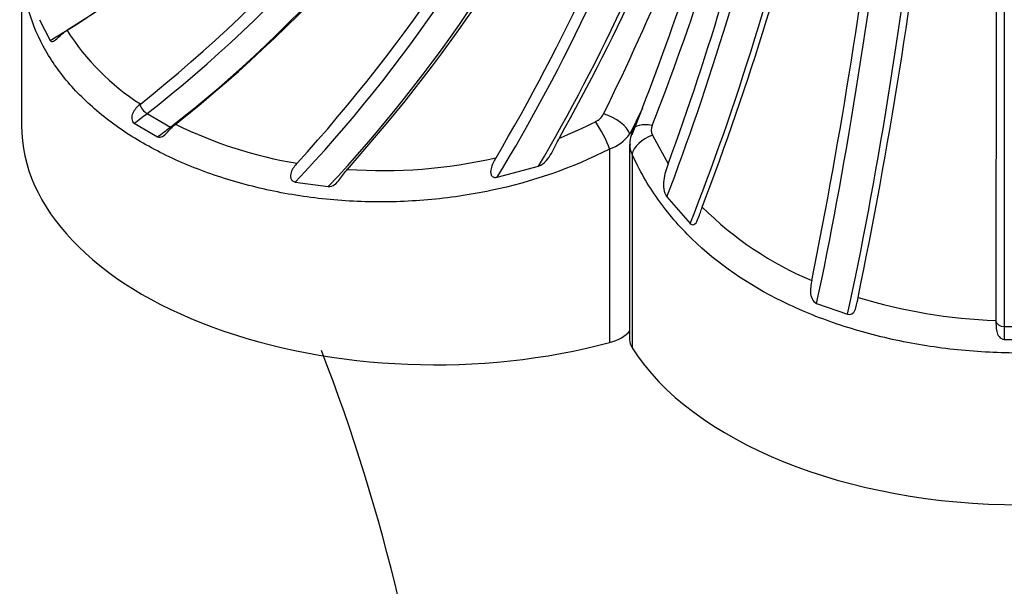
# Model space of a CAD drawing. Units: millimetres. Extents: x -359 to 1378, y -4 to 1281.
# Drawn here: x -226 to -214, y 368 to 375 of the extents above; entities that cross this region are included whole.
import ezdxf

# ---------------------------------------------------------------- set-up
doc = ezdxf.new("R2010")
doc.units = ezdxf.units.MM
doc.layers.add('8767', color=7, linetype='Continuous')
doc.layers.add('Défaut', color=7, linetype='Continuous')

# ---------------------------------------------------------------- blocks, each defined once
blk = doc.blocks.new('SE2')
at = {"layer": '8767', "color": 7, "linetype": 'Continuous'}
for p, q in [((-213.714, 377.193), (-213.715, 371.462)), ((-213.615, 377.179), (-213.615, 371.391)), ((-225.486, 375.817), (-225.486, 373.816)), ((-225.269, 375.095), (-225.141, 374.844)), ((-224.05, 374.078), (-224.056, 374.072)), ((-223.969, 373.963), (-223.686, 373.799)), ((-217.985, 374.029), (-218.139, 373.715)), ((-218.11, 373.708), (-217.985, 374.029)), ((-224.125, 373.845), (-223.842, 373.682)), ((-223.632, 373.827), (-223.625, 373.833)), ((-217.866, 373.7), (-217.676, 373.353)), ((-218.14, 373.587), (-218.14, 371.231)), ((-218.382, 373.534), (-218.382, 371.197)), ((-218.109, 373.469), (-218.109, 371.132)), ((-219.741, 373.194), (-219.241, 373.328)), ((-222.181, 373.135), (-221.78, 373.081)), ((-217.692, 372.958), (-217.409, 372.636)), ((-215.882, 371.67), (-215.507, 371.539)), ((-213.715, 371.462), (-213.715, 371.456)), ((-213.615, 371.391), (-213.615, 371.236)), ((-213.615, 371.391), (-213.215, 371.391)), ((-213.615, 371.236), (-213.215, 371.236))]:
    blk.add_line(p, q, dxfattribs=at)
for centre, radius, start, end in [((-233.797, 389.088), 16.67, 302.1065, 323.4542), ((-235.116, 387.991), 17.778, 308.4964, 328.9183), ((-234.711, 387.764), 17.804, 308.512, 328.904), ((-236.97, 386.857), 20.038, 317.6668, 334.6322), ((-236.643, 386.747), 20.222, 318.2755, 334.5824), ((-241.7, 386.336), 25.46, 329.537, 340.4806), ((-241.803, 386.45), 26.151, 330.7386, 340.3877), ((-243.912, 386.545), 28.398, 333.6885, 341.6775), ((-260.932, 390.443), 45.977, 339.0845, 343.7364), ((-249.558, 386.164), 34.011, 338.7138, 345.3237), ((-251.885, 385.836), 36.416, 339.9524, 346.7612), ((-250.258, 385.433), 35.319, 339.0981, 346.8365), ((-277.656, 384.446), 62.968, 348.55101, 353.46811), ((-276.123, 384.255), 62.018, 348.35873, 353.49448), ((-222.495, 376.515), 2.891, 212.3838, 237.4791), ((-218.647, 374.058), 0.216, 296.1634, 332.3708), ((-221.293, 378.583), 5.292, 243.8486, 260.6042), ((-220.855, 378.385), 5.074, 291.583, 296.9921), ((-218.537, 373.997), 0.487, 288.5513, 324.7112), ((-217.732, 373.76), 0.147, 157.3124, 204.3476), ((-217.889, 373.589), 0.251, 179.8807, 208.4881), ((-221.117, 379.339), 6.066, 265.9021, 282.9779), ((-214.36, 375.738), 4.107, 225.0334, 247.3673), ((-213.461, 378.096), 6.638, 253.1892, 267.8071), ((-242.975, 362.899), 22.649, 5.2546, 21.2306)]:
    blk.add_arc(centre, radius, start, end, dxfattribs=at)
for centre, major_axis, ratio, start_param, end_param in [((-226.789, 383.575), (7.291, 9.175), 0.66056, 4.193652, 4.757415), ((-225.349, 382.601), (-5.86, -10.149), 0.57735, 0.952669, 1.523934), ((-225.066, 382.438), (-5.86, -10.149), 0.57735, 0.952669, 1.523934), ((-223.379, 381.606), (-4.533, -10.807), 0.479925, 0.893054, 1.456817), ((-223.056, 381.471), (-4.533, -10.807), 0.479925, 0.904507, 1.456817), ((-221.164, 380.801), (-3.307, -11.243), 0.370682, 0.941571, 1.409365), ((-220.808, 380.697), (-3.307, -11.243), 0.370682, 0.96982, 1.409365), ((-218.758, 380.207), (-2.161, -11.519), 0.252311, 0.938317, 1.377861), ((-218.378, 380.135), (-2.161, -11.519), 0.252311, 0.910068, 1.377861), ((-216.221, 379.836), (-1.067, -11.671), 0.127728, 0.807557, 1.359867), ((-215.826, 379.8), (-1.067, -11.671), 0.127728, 0.796104, 1.359867), ((-223.986, 374.032), (-0.0651, 0.0759), 0.425477, 0.703538, 2.262666), ((-224.838, 379.388), (-3.681, -6.376), 0.57735, 0.922765, 0.953025), ((-218.411, 373.788), (-0.268, 0.134), 0.476096, 3.544823, 5.109017), ((-218.508, 373.692), (-0.14, 0.265), 0.169996, 3.992164, 5.327108), ((-217.828, 373.649), (0.279, -0.11), 0.501448, 1.906055, 3.142006), ((-220.486, 373.816), (5, 0), 0.57735, 3.141593, 5.146631), ((-224.555, 379.225), (-3.681, -6.376), 0.57735, 0.922765, 0.953025), ((-223.703, 373.869), (-0.0651, 0.0759), 0.425477, -4.02052, -3.747776), ((-217.828, 373.649), (0.279, -0.11), 0.501448, 3.142006, 3.470249), ((-217.828, 373.529), (0.274, 0.121), 0.576562, 1.455743, 2.790686), ((-213.615, 371.457), (-0.1, 0), 0.657924, 0.011668, 1.570796), ((-218.592, 371.459), (0.5, 0), 0.57735, 5.146631, 5.846853), ((-217.64, 371.231), (0.5, 0), 0.57735, 3.141593, 3.492749), ((-213.415, 372.125), (5, 0), 0.57735, 3.492749, 5.932029)]:
    blk.add_ellipse(centre, major_axis=major_axis, ratio=ratio, start_param=start_param, end_param=end_param, dxfattribs=at)
for points, knots in [([(-218.382, 373.534), (-218.835, 373.303), (-219.314, 373.138), (-220.069, 372.979), (-220.325, 372.942), (-220.831, 372.898), (-221.084, 372.891), (-221.587, 372.905), (-221.839, 372.927), (-222.322, 372.997), (-222.556, 373.045), (-223.01, 373.166), (-223.231, 373.24), (-223.644, 373.407), (-223.838, 373.501), (-224.199, 373.709), (-224.368, 373.825), (-224.671, 374.071), (-224.806, 374.201), (-225.041, 374.477), (-225.142, 374.623), (-225.306, 374.929), (-225.368, 375.086), (-225.499, 375.572), (-225.508, 375.921), (-225.408, 376.452), (-225.356, 376.631), (-225.215, 376.996), (-225.127, 377.182), (-225.022, 377.368)], [0, 0, 0, 0, 0.125, 0.125, 0.1875, 0.1875, 0.25, 0.25, 0.3125, 0.3125, 0.375, 0.375, 0.4375, 0.4375, 0.5, 0.5, 0.5625, 0.5625, 0.625, 0.625, 0.6875, 0.6875, 0.75, 0.75, 0.875, 0.875, 0.9375, 0.9375, 1, 1, 1, 1]), ([(-225.141, 374.844), (-225.132, 374.829), (-225.117, 374.826), (-225.083, 374.843), (-225.065, 374.86), (-225.012, 374.91), (-224.976, 374.943), (-224.937, 374.967)], [0, 0, 0, 0, 0.25, 0.25, 0.5, 0.5, 1, 1, 1, 1]), ([(-224.056, 374.072), (-224.09, 374.045), (-224.122, 374.011), (-224.151, 373.946), (-224.156, 373.922), (-224.152, 373.877), (-224.141, 373.856), (-224.125, 373.845)], [0, 0, 0, 0, 0.5, 0.5, 0.75, 0.75, 1, 1, 1, 1]), ([(-223.842, 373.682), (-223.824, 373.672), (-223.803, 373.675), (-223.764, 373.696), (-223.746, 373.712), (-223.696, 373.764), (-223.665, 373.8), (-223.632, 373.827)], [0, 0, 0, 0, 0.25, 0.25, 0.5, 0.5, 1, 1, 1, 1]), ([(-219.241, 373.328), (-219.205, 373.34), (-219.174, 373.364), (-219.124, 373.418), (-219.103, 373.45), (-219.049, 373.545), (-219.021, 373.611), (-218.989, 373.667)], [0, 0, 0, 0, 0.25, 0.25, 0.5, 0.5, 1, 1, 1, 1]), ([(-208.72, 373.469), (-208.891, 373.088), (-209.13, 372.752), (-209.592, 372.301), (-209.762, 372.162), (-210.127, 371.91), (-210.323, 371.796), (-210.74, 371.591), (-210.963, 371.499), (-211.419, 371.344), (-211.655, 371.28), (-212.143, 371.175), (-212.396, 371.136), (-212.902, 371.083), (-213.156, 371.07), (-213.666, 371.07), (-213.925, 371.083), (-214.432, 371.135), (-214.68, 371.174), (-215.166, 371.278), (-215.405, 371.343), (-215.866, 371.499), (-216.085, 371.589), (-216.708, 371.895), (-217.082, 372.151), (-217.54, 372.597), (-217.677, 372.756), (-217.919, 373.097), (-218.024, 373.279), (-218.109, 373.469)], [0, 0, 0, 0, 0.125, 0.125, 0.1875, 0.1875, 0.25, 0.25, 0.3125, 0.3125, 0.375, 0.375, 0.4375, 0.4375, 0.5, 0.5, 0.5625, 0.5625, 0.625, 0.625, 0.6875, 0.6875, 0.75, 0.75, 0.875, 0.875, 0.9375, 0.9375, 1, 1, 1, 1]), ([(-222.157, 373.362), (-222.185, 373.332), (-222.214, 373.295), (-222.237, 373.227), (-222.24, 373.202), (-222.225, 373.156), (-222.205, 373.139), (-222.181, 373.135)], [0, 0, 0, 0, 0.5, 0.5, 0.75, 0.75, 1, 1, 1, 1]), ([(-219.755, 373.428), (-219.778, 373.389), (-219.802, 373.347), (-219.821, 373.271), (-219.825, 373.242), (-219.806, 373.206), (-219.794, 373.197), (-219.768, 373.19), (-219.754, 373.191), (-219.741, 373.194)], [0, 0, 0, 0, 0.5, 0.5, 0.75, 0.75, 0.875, 0.875, 1, 1, 1, 1]), ([(-217.676, 373.353), (-217.698, 373.294), (-217.72, 373.228), (-217.732, 373.122), (-217.732, 373.085), (-217.721, 373.016), (-217.711, 372.982), (-217.692, 372.958)], [0, 0, 0, 0, 0.5, 0.5, 0.75, 0.75, 1, 1, 1, 1]), ([(-221.78, 373.081), (-221.753, 373.078), (-221.726, 373.089), (-221.681, 373.121), (-221.662, 373.142), (-221.611, 373.208), (-221.583, 373.254), (-221.55, 373.289)], [0, 0, 0, 0, 0.25, 0.25, 0.5, 0.5, 1, 1, 1, 1]), ([(-217.409, 372.636), (-217.401, 372.628), (-217.392, 372.622), (-217.372, 372.618), (-217.361, 372.621), (-217.332, 372.646), (-217.321, 372.673), (-217.292, 372.746), (-217.279, 372.792), (-217.263, 372.832)], [0, 0, 0, 0, 0.125, 0.125, 0.25, 0.25, 0.5, 0.5, 1, 1, 1, 1]), ([(-215.941, 371.947), (-215.949, 371.906), (-215.959, 371.856), (-215.954, 371.777), (-215.949, 371.75), (-215.925, 371.701), (-215.906, 371.68), (-215.882, 371.67)], [0, 0, 0, 0, 0.5, 0.5, 0.75, 0.75, 1, 1, 1, 1]), ([(-215.507, 371.539), (-215.485, 371.532), (-215.46, 371.538), (-215.424, 371.572), (-215.414, 371.596), (-215.393, 371.663), (-215.388, 371.706), (-215.38, 371.741)], [0, 0, 0, 0, 0.25, 0.25, 0.5, 0.5, 1, 1, 1, 1]), ([(-213.715, 371.456), (-213.715, 371.421), (-213.716, 371.378), (-213.701, 371.31), (-213.692, 371.287), (-213.662, 371.25), (-213.639, 371.237), (-213.615, 371.236)], [0, 0, 0, 0, 0.5, 0.5, 0.75, 0.75, 1, 1, 1, 1])]:
    blk.add_open_spline(points, degree=3, knots=knots, dxfattribs=at)
blk.add_open_spline([(-218.102, 373.758), (-218.135, 373.67), (-218.146, 373.614), (-218.135, 373.59)], degree=3, dxfattribs=at)

msp = doc.modelspace()

# ---------------------------------------------------------------- block references
at = {"layer": 'Défaut'}
msp.add_blockref('SE2', (0, 0), dxfattribs=at)

doc.saveas('drawing.dxf')
